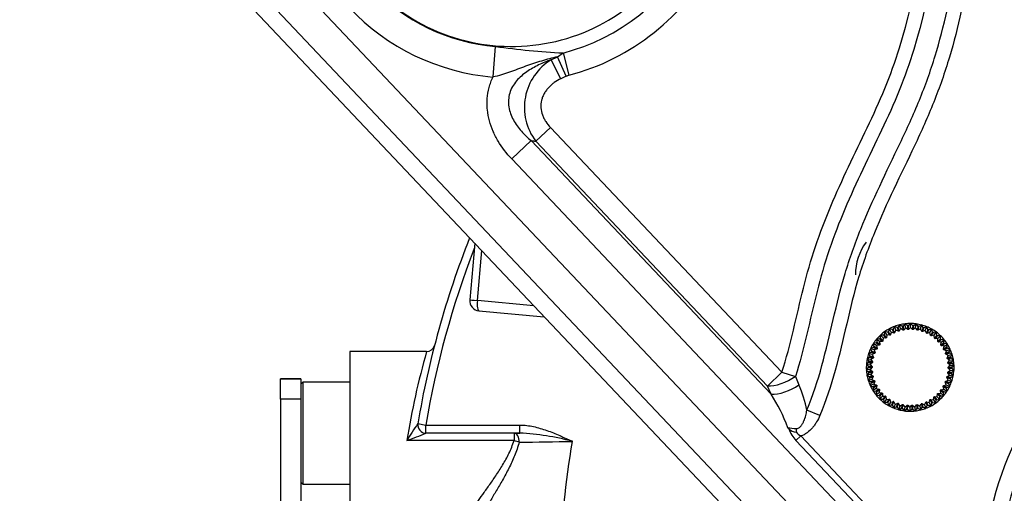
# Model space of a CAD drawing. Units: millimetres. Extents: x 0 to 408, y 0 to 289.
# Drawn here: x 40 to 52, y 108 to 114 of the extents above; entities that cross this region are included whole.
import ezdxf
from ezdxf.enums import TextEntityAlignment as Align

# ---------------------------------------------------------------- set-up
doc = ezdxf.new("R2010")
doc.units = ezdxf.units.MM
for name, color, linetype in [('13810070', 7, 'Continuous'), ('17810021', 7, 'Continuous'), ('17810022', 7, 'Continuous'), ('17A17034', 7, 'Continuous'), ('17A20007G.3', 7, 'Continuous'), ('19117011_GRUESO', 7, 'Continuous'), ('60994076', 7, 'Continuous'), ('Predeterminado', 7, 'Continuous')]:
    doc.layers.add(name, color=color, linetype=linetype)
doc.styles.add('SEACAD_Arial', font='arial.ttf')
doc.dimstyles.new('SOLE', dxfattribs={"dimtxt": 2.6, "dimasz": 2.08, "dimexe": 1.3, "dimexo": 1.3, "dimgap": 0.65, "dimtad": 1, "dimdec": 0, "dimlfac": 20, "dimdsep": 46, "dimtxsty": 'SEACAD_Arial', "dimblk1": '_SE_FILLED', "dimblk2": '_SE_FILLED', "dimsah": 1, "dimcen": 1.3, "dimadec": 0, "dimazin": 0, "dimtfac": 0.7, "dimtdec": 3, "dimtmove": 0, "dimatfit": 3, "dimfxl": 1, "dimarcsym": 0})

# ---------------------------------------------------------------- blocks, each defined once
blk = doc.blocks.new('SE3')
at = {"layer": '13810070', "color": 7, "linetype": 'Continuous'}
for p, q in [((50.558, 109.933), (50.543, 109.9)), ((50.591, 109.919), (50.558, 109.933)), ((50.575, 109.889), (50.558, 109.933)), ((50.622, 109.954), (50.604, 109.923)), ((50.653, 109.935), (50.622, 109.954)), ((50.634, 109.907), (50.622, 109.954)), ((50.689, 109.966), (50.666, 109.937)), ((50.694, 109.918), (50.672, 109.89)), ((50.717, 109.943), (50.689, 109.966)), ((50.694, 109.918), (50.689, 109.966)), ((50.723, 109.896), (50.694, 109.918)), ((50.756, 109.969), (50.73, 109.944)), ((50.756, 109.922), (50.73, 109.896)), ((50.782, 109.943), (50.756, 109.969)), ((50.756, 109.922), (50.756, 109.969)), ((50.781, 109.896), (50.756, 109.922)), ((50.817, 109.917), (50.788, 109.895)), ((50.824, 109.964), (50.795, 109.942)), ((50.817, 109.917), (50.824, 109.964)), ((50.839, 109.888), (50.817, 109.917)), ((50.846, 109.935), (50.824, 109.964)), ((50.89, 109.951), (50.858, 109.933)), ((50.878, 109.905), (50.89, 109.951)), ((50.908, 109.919), (50.89, 109.951)), ((50.954, 109.929), (50.92, 109.915)), ((50.936, 109.885), (50.954, 109.929)), ((50.968, 109.896), (50.954, 109.929)), ((50.387, 109.827), (50.385, 109.791)), ((50.423, 109.826), (50.387, 109.827)), ((50.419, 109.792), (50.387, 109.827)), ((50.439, 109.87), (50.433, 109.834)), ((50.475, 109.864), (50.439, 109.87)), ((50.467, 109.831), (50.439, 109.87)), ((50.467, 109.831), (50.461, 109.795)), ((50.503, 109.825), (50.467, 109.831)), ((50.497, 109.905), (50.486, 109.87)), ((50.531, 109.895), (50.497, 109.905)), ((50.519, 109.863), (50.497, 109.905)), ((50.519, 109.863), (50.509, 109.829)), ((50.554, 109.853), (50.519, 109.863)), ((50.575, 109.889), (50.56, 109.856)), ((50.608, 109.874), (50.575, 109.889)), ((50.634, 109.907), (50.615, 109.876)), ((50.665, 109.889), (50.634, 109.907)), ((50.878, 109.905), (50.846, 109.887)), ((50.896, 109.873), (50.878, 109.905)), ((50.936, 109.885), (50.902, 109.871)), ((50.95, 109.852), (50.936, 109.885)), ((50.991, 109.859), (50.956, 109.849)), ((51.015, 109.9), (50.98, 109.89)), ((50.991, 109.859), (51.015, 109.9)), ((51.001, 109.824), (50.991, 109.859)), ((51.043, 109.825), (51.007, 109.82)), ((51.024, 109.865), (51.015, 109.9)), ((51.071, 109.863), (51.035, 109.858)), ((51.043, 109.825), (51.071, 109.863)), ((51.048, 109.789), (51.043, 109.825)), ((51.076, 109.827), (51.071, 109.863)), ((51.123, 109.82), (51.087, 109.819)), ((51.09, 109.785), (51.123, 109.82)), ((51.124, 109.783), (51.123, 109.82)), ((50.301, 109.677), (50.267, 109.665)), ((50.335, 109.732), (50.3, 109.724)), ((50.3, 109.724), (50.308, 109.689)), ((50.34, 109.698), (50.3, 109.724)), ((50.376, 109.781), (50.34, 109.778)), ((50.34, 109.778), (50.343, 109.742)), ((50.377, 109.748), (50.34, 109.778)), ((50.375, 109.706), (50.34, 109.698)), ((50.34, 109.698), (50.347, 109.663)), ((50.413, 109.751), (50.377, 109.748)), ((50.377, 109.748), (50.38, 109.711)), ((50.419, 109.792), (50.418, 109.756)), ((50.455, 109.791), (50.419, 109.792)), ((51.09, 109.785), (51.054, 109.785)), ((51.091, 109.749), (51.09, 109.785)), ((51.132, 109.74), (51.095, 109.744)), ((51.128, 109.704), (51.132, 109.74)), ((51.168, 109.77), (51.132, 109.774)), ((51.132, 109.74), (51.168, 109.77)), ((51.167, 109.69), (51.132, 109.698)), ((51.159, 109.655), (51.167, 109.69)), ((51.165, 109.734), (51.168, 109.77)), ((51.167, 109.69), (51.208, 109.715)), ((51.208, 109.715), (51.172, 109.723)), ((51.199, 109.68), (51.208, 109.715)), ((50.254, 109.558), (50.224, 109.538)), ((50.274, 109.619), (50.241, 109.603)), ((50.241, 109.603), (50.258, 109.57)), ((50.286, 109.588), (50.241, 109.603)), ((50.267, 109.665), (50.279, 109.631)), ((50.31, 109.645), (50.267, 109.665)), ((50.319, 109.604), (50.286, 109.588)), ((50.286, 109.588), (50.303, 109.555)), ((50.344, 109.657), (50.31, 109.645)), ((50.31, 109.645), (50.322, 109.61)), ((51.196, 109.636), (51.162, 109.648)), ((51.184, 109.602), (51.196, 109.636)), ((51.218, 109.578), (51.186, 109.595)), ((51.196, 109.636), (51.24, 109.656)), ((51.202, 109.546), (51.218, 109.578)), ((51.24, 109.656), (51.206, 109.668)), ((51.218, 109.578), (51.264, 109.593)), ((51.227, 109.622), (51.24, 109.656)), ((51.264, 109.593), (51.232, 109.609)), ((51.247, 109.56), (51.264, 109.593)), ((50.242, 109.494), (50.215, 109.471)), ((50.215, 109.471), (50.239, 109.443)), ((50.262, 109.467), (50.215, 109.471)), ((50.224, 109.538), (50.244, 109.507)), ((50.271, 109.528), (50.224, 109.538)), ((50.29, 109.491), (50.262, 109.467)), ((50.262, 109.467), (50.286, 109.44)), ((50.286, 109.433), (50.262, 109.406)), ((50.301, 109.548), (50.271, 109.528)), ((50.271, 109.528), (50.291, 109.498)), ((51.233, 109.519), (51.203, 109.539)), ((51.212, 109.489), (51.233, 109.519)), ((51.24, 109.457), (51.213, 109.482)), ((51.216, 109.43), (51.24, 109.457)), ((51.233, 109.519), (51.28, 109.527)), ((51.24, 109.457), (51.288, 109.46)), ((51.28, 109.527), (51.25, 109.548)), ((51.259, 109.497), (51.28, 109.527)), ((51.288, 109.46), (51.261, 109.484)), ((51.263, 109.433), (51.288, 109.46)), ((50.238, 109.43), (50.214, 109.403)), ((50.262, 109.406), (50.214, 109.403)), ((50.214, 109.403), (50.241, 109.379)), ((50.243, 109.366), (50.222, 109.336)), ((50.269, 109.345), (50.222, 109.336)), ((50.222, 109.336), (50.252, 109.316)), ((50.262, 109.406), (50.289, 109.381)), ((50.289, 109.375), (50.269, 109.345)), ((50.269, 109.345), (50.299, 109.324)), ((50.3, 109.317), (50.283, 109.285)), ((51.201, 109.315), (51.231, 109.335)), ((51.231, 109.335), (51.211, 109.365)), ((51.212, 109.372), (51.24, 109.396)), ((51.24, 109.396), (51.216, 109.423)), ((51.231, 109.335), (51.278, 109.326)), ((51.24, 109.396), (51.287, 109.392)), ((51.248, 109.306), (51.278, 109.326)), ((51.278, 109.326), (51.258, 109.356)), ((51.26, 109.369), (51.287, 109.392)), ((51.287, 109.392), (51.263, 109.42)), ((50.255, 109.303), (50.238, 109.271)), ((50.283, 109.285), (50.238, 109.271)), ((50.238, 109.271), (50.27, 109.254)), ((50.275, 109.242), (50.262, 109.208)), ((50.305, 109.227), (50.262, 109.208)), ((50.262, 109.208), (50.296, 109.195)), ((50.283, 109.285), (50.316, 109.268)), ((50.318, 109.262), (50.305, 109.227)), ((50.305, 109.227), (50.34, 109.215)), ((50.343, 109.209), (50.335, 109.173)), ((51.162, 109.165), (51.154, 109.2)), ((51.158, 109.207), (51.192, 109.219)), ((51.192, 109.219), (51.18, 109.253)), ((51.183, 109.259), (51.215, 109.276)), ((51.192, 109.219), (51.235, 109.198)), ((51.215, 109.276), (51.199, 109.308)), ((51.201, 109.186), (51.235, 109.198)), ((51.215, 109.276), (51.26, 109.26)), ((51.235, 109.198), (51.223, 109.232)), ((51.228, 109.244), (51.26, 109.26)), ((51.26, 109.26), (51.244, 109.293)), ((50.302, 109.183), (50.294, 109.148)), ((50.335, 109.173), (50.294, 109.148)), ((50.294, 109.148), (50.33, 109.14)), ((50.337, 109.129), (50.333, 109.093)), ((50.37, 109.123), (50.333, 109.093)), ((50.333, 109.093), (50.369, 109.089)), ((50.335, 109.173), (50.37, 109.165)), ((50.374, 109.159), (50.37, 109.123)), ((50.37, 109.123), (50.406, 109.119)), ((50.378, 109.08), (50.379, 109.044)), ((50.412, 109.078), (50.379, 109.044)), ((50.411, 109.114), (50.412, 109.078)), ((50.412, 109.078), (50.448, 109.079)), ((50.454, 109.074), (50.459, 109.038)), ((51.046, 109.073), (51.083, 109.071)), ((51.083, 109.071), (51.084, 109.107)), ((51.083, 109.071), (51.115, 109.036)), ((51.089, 109.112), (51.125, 109.115)), ((51.115, 109.036), (51.116, 109.072)), ((51.125, 109.115), (51.122, 109.152)), ((51.125, 109.115), (51.162, 109.085)), ((51.125, 109.082), (51.162, 109.085)), ((51.126, 109.157), (51.162, 109.165)), ((51.162, 109.085), (51.159, 109.121)), ((51.162, 109.165), (51.202, 109.139)), ((51.166, 109.132), (51.202, 109.139)), ((51.202, 109.139), (51.194, 109.175)), ((50.379, 109.044), (50.415, 109.044)), ((50.425, 109.036), (50.431, 109)), ((50.459, 109.038), (50.431, 109)), ((50.431, 109), (50.466, 109.005)), ((50.459, 109.038), (50.495, 109.043)), ((50.477, 108.998), (50.487, 108.963)), ((50.511, 109.005), (50.487, 108.963)), ((50.487, 108.963), (50.522, 108.973)), ((50.501, 109.04), (50.511, 109.005)), ((50.511, 109.005), (50.546, 109.014)), ((50.534, 108.967), (50.548, 108.934)), ((50.566, 108.978), (50.548, 108.934)), ((50.552, 109.011), (50.566, 108.978)), ((50.566, 108.978), (50.599, 108.992)), ((50.606, 108.99), (50.624, 108.958)), ((50.624, 108.958), (50.612, 108.912)), ((50.624, 108.958), (50.656, 108.976)), ((50.663, 108.975), (50.685, 108.946)), ((50.685, 108.946), (50.714, 108.968)), ((50.721, 108.968), (50.746, 108.942)), ((50.746, 108.942), (50.772, 108.967)), ((50.779, 108.967), (50.807, 108.945)), ((50.807, 108.945), (50.83, 108.973)), ((50.837, 108.975), (50.868, 108.956)), ((50.868, 108.956), (50.887, 108.987)), ((50.868, 108.956), (50.879, 108.91)), ((50.893, 108.989), (50.927, 108.974)), ((50.927, 108.974), (50.941, 109.007)), ((50.927, 108.974), (50.944, 108.93)), ((50.944, 108.93), (50.958, 108.963)), ((50.948, 109.01), (50.983, 109)), ((50.97, 108.968), (51.005, 108.958)), ((50.983, 109), (50.993, 109.035)), ((50.983, 109), (51.005, 108.958)), ((50.999, 109.038), (51.035, 109.032)), ((51.005, 108.958), (51.016, 108.993)), ((51.027, 109), (51.062, 108.994)), ((51.035, 109.032), (51.041, 109.068)), ((51.035, 109.032), (51.062, 108.994)), ((51.062, 108.994), (51.068, 109.029)), ((51.079, 109.038), (51.115, 109.036)), ((50.548, 108.934), (50.581, 108.948)), ((50.594, 108.944), (50.612, 108.912)), ((50.612, 108.912), (50.643, 108.931)), ((50.656, 108.928), (50.678, 108.899)), ((50.685, 108.946), (50.678, 108.899)), ((50.678, 108.899), (50.707, 108.921)), ((50.72, 108.92), (50.745, 108.894)), ((50.746, 108.942), (50.745, 108.894)), ((50.745, 108.894), (50.771, 108.92)), ((50.784, 108.92), (50.813, 108.898)), ((50.807, 108.945), (50.813, 108.898)), ((50.813, 108.898), (50.835, 108.926)), ((50.848, 108.928), (50.879, 108.91)), ((50.879, 108.91), (50.898, 108.941)), ((50.911, 108.945), (50.944, 108.93))]:
    blk.add_line(p, q, dxfattribs=at)
for radius, start, end in [(0.537, 111.0238, 118.2238), (0.537, 103.8238, 111.0238), (0.512, 106.6917, 108.156), (0.537, 96.6238, 103.8238), (0.513, 99.4917, 100.956), (0.537, 89.4238, 96.6238), (0.513, 92.2917, 93.756), (0.538, 82.2238, 89.4238), (0.513, 85.0917, 86.556), (0.537, 75.0238, 82.2238), (0.513, 77.8917, 79.356), (0.538, 67.8238, 75.0238), (0.513, 70.6917, 72.156), (0.537, 60.6238, 67.8238), (0.537, 132.6238, 139.8238), (0.537, 125.4238, 132.6238), (0.513, 128.2917, 129.756), (0.538, 118.2238, 125.4238), (0.465, 128.5935, 129.4541), (0.513, 121.0917, 122.556), (0.465, 121.3935, 122.2541), (0.512, 113.8917, 115.356), (0.465, 114.1935, 115.0541), (0.465, 106.9935, 107.8541), (0.465, 99.7935, 100.6541), (0.465, 92.5935, 93.4541), (0.465, 85.3935, 86.2541), (0.465, 78.1935, 79.0541), (0.465, 70.9935, 71.8541), (0.465, 63.7935, 64.6541), (0.513, 63.4917, 64.956), (0.465, 56.5935, 57.4541), (0.538, 53.4238, 60.6238), (0.513, 56.2917, 57.756), (0.538, 46.2238, 53.4238), (0.513, 49.0917, 50.556), (0.538, 39.0238, 46.2238), (0.537, 147.0238, 154.2238), (0.537, 139.8238, 147.0238), (0.513, 149.8917, 151.356), (0.512, 142.6917, 144.156), (0.465, 142.9935, 143.8541), (0.513, 135.4917, 136.956), (0.465, 135.7935, 136.6541), (0.465, 49.3935, 50.2541), (0.465, 42.1935, 43.0541), (0.512, 41.8917, 43.356), (0.465, 34.9935, 35.8541), (0.513, 34.6917, 36.156), (0.538, 31.8238, 39.0238), (0.513, 27.4917, 28.956), (0.537, 24.6238, 31.8238), (0.537, 161.4238, 168.6238), (0.537, 154.2238, 161.4238), (0.512, 164.2917, 165.756), (0.513, 157.0917, 158.556), (0.465, 164.5935, 165.4541), (0.465, 157.3935, 158.2541), (0.465, 150.1935, 151.0541), (0.465, 27.7935, 28.6541), (0.465, 20.5935, 21.4541), (0.512, 20.2917, 21.756), (0.537, 17.4238, 24.6238), (0.512, 13.0917, 14.556), (0.538, 10.2238, 17.4238), (0.537, 175.8238, 183.0238), (0.537, 168.6238, 175.8238), (0.513, 178.6917, 180.156), (0.513, 171.4917, 172.956), (0.465, 178.9935, 179.8541), (0.465, 171.7935, 172.6541), (0.465, 13.3935, 14.2541), (0.465, 6.1935, 7.0541), (0.512, 5.8917, 7.356), (0.513, 358.6917, 0.156), (0.537, 3.0238, 10.2238), (0.538, 355.8238, 3.0238), (0.537, 183.0238, 190.2238), (0.538, 190.2238, 197.4238), (0.512, 185.8917, 187.356), (0.512, 193.0917, 194.556), (0.465, 186.1935, 187.0541), (0.465, 193.3935, 194.2541), (0.465, 344.5935, 345.4541), (0.465, 351.7935, 352.6541), (0.465, 358.9935, 359.8541), (0.513, 351.4917, 352.956), (0.537, 341.4238, 348.6238), (0.537, 348.6238, 355.8238), (0.537, 197.4238, 204.6238), (0.537, 204.6238, 211.8238), (0.512, 200.2917, 201.756), (0.513, 207.4917, 208.956), (0.465, 200.5935, 201.4541), (0.465, 207.7935, 208.6541), (0.465, 330.1935, 331.0541), (0.465, 337.3935, 338.2541), (0.537, 327.0238, 334.2238), (0.513, 337.0917, 338.556), (0.537, 334.2238, 341.4238), (0.512, 344.2917, 345.756), (0.537, 211.8238, 219.0238), (0.512, 214.6917, 216.156), (0.538, 219.0238, 226.2238), (0.512, 221.8917, 223.356), (0.465, 214.9935, 215.8541), (0.465, 222.1935, 223.0541), (0.465, 229.3935, 230.2541), (0.465, 308.5935, 309.4541), (0.465, 315.7935, 316.6541), (0.537, 312.6238, 319.8238), (0.513, 315.4917, 316.956), (0.465, 322.9935, 323.8541), (0.512, 322.6917, 324.156), (0.537, 319.8238, 327.0238), (0.513, 329.8917, 331.356), (0.538, 226.2238, 233.4238), (0.513, 229.0917, 230.556), (0.538, 233.4238, 240.6238), (0.513, 236.2917, 237.756), (0.537, 240.6238, 247.8238), (0.465, 236.5935, 237.4541), (0.513, 243.4917, 244.956), (0.465, 243.7935, 244.6541), (0.465, 250.9935, 251.8541), (0.465, 258.1935, 259.0541), (0.465, 265.3935, 266.2541), (0.465, 272.5935, 273.4541), (0.465, 279.7935, 280.6541), (0.465, 286.9935, 287.8541), (0.465, 294.1935, 295.0541), (0.537, 291.0238, 298.2238), (0.512, 293.8917, 295.356), (0.465, 301.3935, 302.2541), (0.538, 298.2238, 305.4238), (0.513, 301.0917, 302.556), (0.537, 305.4238, 312.6238), (0.512, 308.2917, 309.756), (0.537, 247.8238, 255.0238), (0.513, 250.6917, 252.156), (0.537, 255.0238, 262.2238), (0.513, 257.8917, 259.356), (0.538, 262.2238, 269.4238), (0.512, 265.0917, 266.556), (0.537, 269.4238, 276.6238), (0.513, 272.2917, 273.756), (0.537, 276.6238, 283.8238), (0.513, 279.4917, 280.956), (0.538, 283.8238, 291.0238), (0.513, 286.6917, 288.156)]:
    blk.add_arc((50.751, 109.432), radius, start, end, dxfattribs=at)
for points, weights in [([(50.591, 109.919), (50.6, 109.895), (50.608, 109.874)], [1, 1.00132169311, 1]), ([(50.615, 109.876), (50.61, 109.898), (50.604, 109.923)], [1, 1.00132169296, 1]), ([(50.653, 109.935), (50.659, 109.91), (50.665, 109.889)], [1, 1.0013216927, 1]), ([(50.672, 109.89), (50.669, 109.912), (50.666, 109.937)], [1, 1.0013216765, 1]), ([(50.717, 109.943), (50.72, 109.918), (50.723, 109.896)], [1, 1.00132167653, 1]), ([(50.73, 109.896), (50.73, 109.919), (50.73, 109.944)], [1, 1.00132167656, 1]), ([(50.782, 109.943), (50.781, 109.918), (50.781, 109.896)], [1, 1.00132169287, 1]), ([(50.788, 109.895), (50.791, 109.917), (50.795, 109.942)], [1, 1.00132167639, 1]), ([(50.846, 109.935), (50.842, 109.911), (50.839, 109.888)], [1, 1.00132167695, 1]), ([(50.846, 109.887), (50.852, 109.909), (50.858, 109.933)], [1, 1.00132167657, 1]), ([(50.908, 109.919), (50.902, 109.895), (50.896, 109.873)], [1, 1.00132169288, 1]), ([(50.902, 109.871), (50.911, 109.892), (50.92, 109.915)], [1, 1.00132167656, 1]), ([(50.423, 109.826), (50.44, 109.807), (50.455, 109.791)], [1, 1.00132170769, 1]), ([(50.461, 109.795), (50.448, 109.813), (50.433, 109.834)], [1, 1.00132167622, 1]), ([(50.475, 109.864), (50.49, 109.843), (50.503, 109.825)], [1, 1.00132169319, 1]), ([(50.509, 109.829), (50.498, 109.848), (50.486, 109.87)], [1, 1.0013216763, 1]), ([(50.531, 109.895), (50.543, 109.873), (50.554, 109.853)], [1, 1.00132167655, 1]), ([(50.56, 109.856), (50.552, 109.877), (50.543, 109.9)], [1, 1.0013216765, 1]), ([(50.968, 109.896), (50.958, 109.873), (50.95, 109.852)], [1, 1.00132167649, 1]), ([(50.956, 109.849), (50.967, 109.868), (50.98, 109.89)], [1, 1.00132167649, 1]), ([(51.024, 109.865), (51.012, 109.843), (51.001, 109.824)], [1, 1.00132167666, 1]), ([(51.007, 109.82), (51.02, 109.838), (51.035, 109.858)], [1, 1.0013216765, 1]), ([(51.076, 109.827), (51.062, 109.807), (51.048, 109.789)], [1, 1.00132167642, 1]), ([(51.054, 109.785), (51.069, 109.801), (51.087, 109.819)], [1, 1.00132169286, 1]), ([(50.301, 109.677), (50.324, 109.666), (50.344, 109.657)], [1, 1.00132167684, 1]), ([(50.347, 109.663), (50.328, 109.675), (50.308, 109.689)], [1, 1.00132167652, 1]), ([(50.335, 109.732), (50.356, 109.718), (50.375, 109.706)], [1, 1.00132167637, 1]), ([(50.38, 109.711), (50.362, 109.726), (50.343, 109.742)], [1, 1.00132169284, 1]), ([(50.376, 109.781), (50.395, 109.765), (50.413, 109.751)], [1, 1.0013216931, 1]), ([(50.418, 109.756), (50.402, 109.772), (50.385, 109.791)], [1, 1.00132167654, 1]), ([(51.124, 109.783), (51.106, 109.765), (51.091, 109.749)], [1, 1.00132167655, 1]), ([(51.095, 109.744), (51.113, 109.758), (51.132, 109.774)], [1, 1.00132167575, 1]), ([(51.165, 109.734), (51.145, 109.718), (51.128, 109.704)], [1, 1.00132167639, 1]), ([(51.132, 109.698), (51.151, 109.71), (51.172, 109.723)], [1, 1.00132167674, 1]), ([(51.199, 109.68), (51.178, 109.667), (51.159, 109.655)], [1, 1.00132169318, 1]), ([(50.254, 109.558), (50.279, 109.553), (50.301, 109.548)], [1, 1.00132169319, 1]), ([(50.303, 109.555), (50.281, 109.562), (50.258, 109.57)], [1, 1.00132167646, 1]), ([(50.274, 109.619), (50.298, 109.611), (50.319, 109.604)], [1, 1.00132169309, 1]), ([(50.322, 109.61), (50.301, 109.62), (50.279, 109.631)], [1, 1.0013216756, 1]), ([(51.162, 109.648), (51.183, 109.658), (51.206, 109.668)], [1, 1.00132167646, 1]), ([(51.227, 109.622), (51.204, 109.611), (51.184, 109.602)], [1, 1.00132169318, 1]), ([(51.186, 109.595), (51.208, 109.602), (51.232, 109.609)], [1, 1.00132167682, 1]), ([(51.247, 109.56), (51.223, 109.553), (51.202, 109.546)], [1, 1.00132167645, 1]), ([(50.238, 109.43), (50.263, 109.432), (50.286, 109.433)], [1, 1.00132167698, 1]), ([(50.286, 109.44), (50.263, 109.441), (50.239, 109.443)], [1, 1.0013216766, 1]), ([(50.242, 109.494), (50.267, 109.493), (50.29, 109.491)], [1, 1.00132169291, 1]), ([(50.291, 109.498), (50.269, 109.502), (50.244, 109.507)], [1, 1.00132167674, 1]), ([(51.203, 109.539), (51.225, 109.543), (51.25, 109.548)], [1, 1.00132169294, 1]), ([(51.259, 109.497), (51.235, 109.493), (51.212, 109.489)], [1, 1.00132169273, 1]), ([(51.213, 109.482), (51.236, 109.483), (51.261, 109.484)], [1, 1.00132167662, 1]), ([(51.263, 109.433), (51.238, 109.432), (51.216, 109.43)], [1, 1.00132167642, 1]), ([(50.289, 109.381), (50.266, 109.38), (50.241, 109.379)], [1, 1.00132167671, 1]), ([(50.243, 109.366), (50.267, 109.37), (50.289, 109.375)], [1, 1.00132167637, 1]), ([(50.299, 109.324), (50.276, 109.32), (50.252, 109.316)], [1, 1.00132169314, 1]), ([(50.255, 109.303), (50.279, 109.31), (50.3, 109.317)], [1, 1.00132169097, 1]), ([(51.248, 109.306), (51.223, 109.31), (51.201, 109.315)], [1, 1.00132169302, 1]), ([(51.211, 109.365), (51.233, 109.361), (51.258, 109.356)], [1, 1.00132167655, 1]), ([(51.26, 109.369), (51.235, 109.371), (51.212, 109.372)], [1, 1.00132169316, 1]), ([(51.216, 109.423), (51.238, 109.422), (51.263, 109.42)], [1, 1.00132167674, 1]), ([(50.316, 109.268), (50.294, 109.261), (50.27, 109.254)], [1, 1.00132167626, 1]), ([(50.275, 109.242), (50.298, 109.252), (50.318, 109.262)], [1, 1.00132169327, 1]), ([(50.34, 109.215), (50.319, 109.205), (50.296, 109.195)], [1, 1.00132167568, 1]), ([(50.302, 109.183), (50.324, 109.197), (50.343, 109.209)], [1, 1.00132169298, 1]), ([(51.154, 109.2), (51.173, 109.188), (51.194, 109.175)], [1, 1.00132167643, 1]), ([(51.201, 109.186), (51.178, 109.197), (51.158, 109.207)], [1, 1.00132167646, 1]), ([(51.18, 109.253), (51.2, 109.243), (51.223, 109.232)], [1, 1.00132169215, 1]), ([(51.228, 109.244), (51.204, 109.252), (51.183, 109.259)], [1, 1.00132169316, 1]), ([(51.199, 109.308), (51.221, 109.301), (51.244, 109.293)], [1, 1.00132167644, 1]), ([(50.37, 109.165), (50.351, 109.153), (50.33, 109.14)], [1, 1.00132167626, 1]), ([(50.337, 109.129), (50.356, 109.145), (50.374, 109.159)], [1, 1.00132169315, 1]), ([(50.406, 109.119), (50.389, 109.105), (50.369, 109.089)], [1, 1.00132167634, 1]), ([(50.378, 109.08), (50.396, 109.098), (50.411, 109.114)], [1, 1.00132167663, 1]), ([(50.448, 109.079), (50.433, 109.062), (50.415, 109.044)], [1, 1.00132169322, 1]), ([(50.425, 109.036), (50.44, 109.056), (50.454, 109.074)], [1, 1.00132167654, 1]), ([(51.079, 109.038), (51.062, 109.056), (51.046, 109.073)], [1, 1.00132169295, 1]), ([(51.084, 109.107), (51.099, 109.091), (51.116, 109.072)], [1, 1.00132167656, 1]), ([(51.125, 109.082), (51.106, 109.098), (51.089, 109.112)], [1, 1.00132169291, 1]), ([(51.122, 109.152), (51.139, 109.137), (51.159, 109.121)], [1, 1.00132169305, 1]), ([(51.166, 109.132), (51.145, 109.145), (51.126, 109.157)], [1, 1.00132167672, 1]), ([(50.495, 109.043), (50.481, 109.025), (50.466, 109.005)], [1, 1.00132167692, 1]), ([(50.477, 108.998), (50.49, 109.02), (50.501, 109.04)], [1, 1.00132167682, 1]), ([(50.546, 109.014), (50.534, 108.995), (50.522, 108.973)], [1, 1.00132167647, 1]), ([(50.534, 108.967), (50.543, 108.99), (50.552, 109.011)], [1, 1.00132167663, 1]), ([(50.599, 108.992), (50.591, 108.971), (50.581, 108.948)], [1, 1.00132167654, 1]), ([(50.594, 108.944), (50.6, 108.968), (50.606, 108.99)], [1, 1.00132169288, 1]), ([(50.656, 108.976), (50.65, 108.955), (50.643, 108.931)], [1, 1.00132167657, 1]), ([(50.656, 108.928), (50.66, 108.953), (50.663, 108.975)], [1, 1.00132167654, 1]), ([(50.714, 108.968), (50.71, 108.946), (50.707, 108.921)], [1, 1.00132167656, 1]), ([(50.72, 108.92), (50.72, 108.945), (50.721, 108.968)], [1, 1.0013216929, 1]), ([(50.772, 108.967), (50.772, 108.945), (50.771, 108.92)], [1, 1.00132167672, 1]), ([(50.784, 108.92), (50.782, 108.945), (50.779, 108.967)], [1, 1.00132167628, 1]), ([(50.83, 108.973), (50.833, 108.951), (50.835, 108.926)], [1, 1.00132167656, 1]), ([(50.848, 108.928), (50.842, 108.953), (50.837, 108.975)], [1, 1.00132169303, 1]), ([(50.887, 108.987), (50.892, 108.965), (50.898, 108.941)], [1, 1.00132169283, 1]), ([(50.911, 108.945), (50.902, 108.968), (50.893, 108.989)], [1, 1.00132169311, 1]), ([(50.941, 109.007), (50.95, 108.986), (50.958, 108.963)], [1, 1.0013216765, 1]), ([(50.97, 108.968), (50.959, 108.991), (50.948, 109.01)], [1, 1.00132167655, 1]), ([(50.993, 109.035), (51.004, 109.015), (51.016, 108.993)], [1, 1.00132167626, 1]), ([(51.027, 109), (51.012, 109.02), (50.999, 109.038)], [1, 1.00132169314, 1]), ([(51.041, 109.068), (51.054, 109.05), (51.068, 109.029)], [1, 1.00132167655, 1])]:
    blk.add_rational_spline(points, weights, degree=2, dxfattribs=at)
at = {"layer": '17810021', "color": 7, "linetype": 'Continuous'}
for p, q in [((41.894, 115.562), (52.072, 104.787)), ((52.455, 103.803), (41.605, 115.289)), ((41.458, 115.15), (52.308, 103.664)), ((45.645, 112.991), (45.676, 113.365)), ((46.356, 113.202), (46.436, 113.239)), ((46.474, 112.97), (46.356, 113.202)), ((46.436, 113.239), (46.502, 113.286)), ((46.54, 113.001), (46.436, 113.239)), ((46.502, 113.286), (46.573, 113.013)), ((46.54, 113.001), (46.474, 112.97)), ((46.54, 113.001), (46.573, 113.013)), ((46.347, 112.373), (46.168, 112.204)), ((46.347, 112.373), (49.181, 109.372)), ((46.112, 112.211), (45.874, 111.986)), ((46.112, 112.211), (49.048, 109.103)), ((49.003, 109.203), (46.168, 112.204)), ((50.512, 107.076), (45.874, 111.986)), ((49.003, 109.203), (49.181, 109.372)), ((49.181, 109.372), (49.346, 109.32)), ((49.346, 109.32), (49.389, 109.217)), ((49.048, 109.103), (49.003, 109.203)), ((49.645, 108.842), (49.487, 108.909)), ((49.266, 108.677), (49.251, 108.693)), ((49.411, 108.591), (49.353, 108.536)), ((49.356, 108.681), (49.355, 108.64)), ((49.411, 108.591), (50.687, 107.24)), ((50.628, 107.185), (49.353, 108.536))]:
    blk.add_line(p, q, dxfattribs=at)
for centre, radius, start, end in [((45.874, 115.711), 2.346, 223.3676, 332.8315), ((45.874, 115.711), 2.506, 284.5153, 332.8315), ((45.874, 115.711), 2.787, 284.5153, 332.8315), ((45.874, 115.711), 2.354, 223.3676, 265.1803), ((45.874, 115.711), 2.73, 223.3676, 265.1803), ((47.035, 123.128), 9.857, 262.076, 266.8999), ((46.714, 112.618), 0.685, 121.4791, 217.1184), ((47.832, 108.555), 1.692, 12.0506, 23.0184), ((47.412, 108.037), 1.953, 19.6221, 33.0967), ((55.631, 106.802), 3.988, 146.37, 171.8606), ((55.631, 106.802), 3.795, 146.37, 171.8606), ((49.503, 110.529), 1.854, 262.1923, 265.453), ((49.664, 108.825), 0.425, 200.3747, 222.8955), ((49.364, 108.786), 0.147, 227.9608, 266.6229), ((49.568, 108.825), 0.282, 221.0299, 236.1378)]:
    blk.add_arc(centre, radius, start, end, dxfattribs=at)
for centre, major_axis, ratio, start_param, end_param in [((47.495, 117.242), (-3.978, -3.758), 0.854286, 0.617871, 0.629158), ((49.181, 109.372), (0.273, 0.123), 0.423256, 3.827118, 5.153832), ((49.226, 109.272), (0.274, 0.122), 0.428645, 3.829416, 5.147859)]:
    blk.add_ellipse(centre, major_axis=major_axis, ratio=ratio, start_param=start_param, end_param=end_param, dxfattribs=at)
for points, knots in [([(49.487, 108.909), (49.636, 109.264), (49.721, 109.642), (49.854, 110.208), (49.899, 110.396), (50.009, 110.765), (50.074, 110.946), (50.289, 111.482), (50.462, 111.829), (50.71, 112.353), (50.791, 112.528), (50.936, 112.885), (51, 113.065), (51.168, 113.615), (51.25, 113.994), (51.359, 114.751), (51.389, 115.13), (51.423, 116.272), (51.375, 117.039), (51.302, 117.801)], [0, 0, 0, 0, 0.125, 0.125, 0.1875, 0.1875, 0.25, 0.25, 0.375, 0.375, 0.4375, 0.4375, 0.5, 0.5, 0.625, 0.625, 0.75, 0.75, 1, 1, 1, 1]), ([(51.473, 117.818), (51.547, 117.05), (51.595, 116.282), (51.561, 115.134), (51.532, 114.751), (51.423, 113.987), (51.343, 113.604), (51.175, 113.047), (51.111, 112.863), (50.967, 112.502), (50.887, 112.324), (50.637, 111.794), (50.46, 111.444), (50.241, 110.902), (50.175, 110.719), (50.064, 110.346), (50.019, 110.155), (49.884, 109.583), (49.796, 109.201), (49.645, 108.842)], [0, 0, 0, 0, 0.25, 0.25, 0.375, 0.375, 0.5, 0.5, 0.5625, 0.5625, 0.625, 0.625, 0.75, 0.75, 0.8125, 0.8125, 0.875, 0.875, 1, 1, 1, 1]), ([(49.181, 109.372), (49.289, 109.711), (49.358, 110.06), (49.488, 110.576), (49.536, 110.747), (49.649, 111.081), (49.712, 111.246), (49.916, 111.733), (50.073, 112.05), (50.3, 112.528), (50.374, 112.688), (50.508, 113.014), (50.568, 113.18), (50.831, 114.023), (50.923, 114.712), (50.965, 115.757), (50.962, 116.109), (50.936, 116.809), (50.912, 117.159), (50.881, 117.509)], [0, 0, 0, 0, 0.125, 0.125, 0.1875, 0.1875, 0.25, 0.25, 0.375, 0.375, 0.4375, 0.4375, 0.5, 0.5, 0.75, 0.75, 0.875, 0.875, 1, 1, 1, 1]), ([(51.052, 117.524), (51.083, 117.171), (51.108, 116.819), (51.134, 116.112), (51.137, 115.758), (51.095, 114.704), (51.003, 114.01), (50.743, 113.159), (50.683, 112.991), (50.551, 112.662), (50.477, 112.5), (50.249, 112.018), (50.09, 111.699), (49.882, 111.209), (49.818, 111.043), (49.704, 110.706), (49.655, 110.534), (49.523, 110.013), (49.454, 109.661), (49.346, 109.32)], [0, 0, 0, 0, 0.125, 0.125, 0.25, 0.25, 0.5, 0.5, 0.5625, 0.5625, 0.625, 0.625, 0.75, 0.75, 0.8125, 0.8125, 0.875, 0.875, 1, 1, 1, 1]), ([(46.436, 113.239), (46.37, 113.224), (46.303, 113.206), (46.172, 113.167), (46.107, 113.145), (46.01, 113.11), (45.978, 113.098), (45.913, 113.073), (45.881, 113.061), (45.815, 113.037), (45.782, 113.026), (45.714, 113.006), (45.68, 112.998), (45.645, 112.991)], [0, 0, 0, 0, 0.25, 0.25, 0.5, 0.5, 0.625, 0.625, 0.75, 0.75, 0.875, 0.875, 1, 1, 1, 1]), ([(46.356, 113.202), (46.304, 113.183), (46.253, 113.162), (46.153, 113.114), (46.104, 113.086), (46.012, 113.022), (45.969, 112.986), (45.895, 112.899), (45.866, 112.849), (45.833, 112.739), (45.83, 112.68), (45.848, 112.567), (45.868, 112.515), (45.922, 112.415), (45.955, 112.369), (46.029, 112.285), (46.069, 112.247), (46.112, 112.211)], [0, 0, 0, 0, 0.125, 0.125, 0.25, 0.25, 0.375, 0.375, 0.5, 0.5, 0.625, 0.625, 0.75, 0.75, 0.875, 0.875, 1, 1, 1, 1]), ([(45.874, 111.986), (45.811, 112.053), (45.755, 112.125), (45.685, 112.242), (45.664, 112.282), (45.628, 112.367), (45.612, 112.41), (45.589, 112.498), (45.58, 112.543), (45.573, 112.612), (45.572, 112.635), (45.572, 112.681), (45.572, 112.704), (45.578, 112.772), (45.585, 112.817), (45.603, 112.884), (45.61, 112.906), (45.626, 112.949), (45.635, 112.97), (45.645, 112.991)], [0, 0, 0, 0, 0.25, 0.25, 0.375, 0.375, 0.5, 0.5, 0.625, 0.625, 0.6875, 0.6875, 0.75, 0.75, 0.875, 0.875, 0.9375, 0.9375, 1, 1, 1, 1]), ([(46.474, 112.97), (46.447, 112.956), (46.42, 112.941), (46.383, 112.914), (46.371, 112.905), (46.348, 112.885), (46.337, 112.874), (46.316, 112.852), (46.307, 112.841), (46.288, 112.816), (46.28, 112.803), (46.265, 112.777), (46.258, 112.763), (46.247, 112.735), (46.242, 112.72), (46.232, 112.676), (46.229, 112.646), (46.233, 112.584), (46.24, 112.555), (46.255, 112.512), (46.261, 112.498), (46.275, 112.47), (46.282, 112.457), (46.307, 112.419), (46.326, 112.395), (46.347, 112.373)], [0, 0, 0, 0, 0.125, 0.125, 0.1875, 0.1875, 0.25, 0.25, 0.3125, 0.3125, 0.375, 0.375, 0.4375, 0.4375, 0.5, 0.5, 0.625, 0.625, 0.75, 0.75, 0.8125, 0.8125, 0.875, 0.875, 1, 1, 1, 1]), ([(49.356, 108.681), (49.362, 108.681), (49.368, 108.681), (49.379, 108.685), (49.385, 108.687), (49.399, 108.697), (49.408, 108.705), (49.423, 108.724), (49.429, 108.733), (49.441, 108.754), (49.446, 108.764), (49.459, 108.796), (49.467, 108.818), (49.478, 108.863), (49.483, 108.886), (49.487, 108.909)], [0, 0, 0, 0, 0.0625, 0.0625, 0.125, 0.125, 0.25, 0.25, 0.375, 0.375, 0.5, 0.5, 0.75, 0.75, 1, 1, 1, 1]), ([(49.645, 108.842), (49.634, 108.815), (49.621, 108.788), (49.598, 108.75), (49.59, 108.738), (49.573, 108.713), (49.564, 108.702), (49.535, 108.668), (49.514, 108.648), (49.478, 108.621), (49.465, 108.614), (49.439, 108.6), (49.425, 108.595), (49.411, 108.591)], [0, 0, 0, 0, 0.25, 0.25, 0.375, 0.375, 0.5, 0.5, 0.75, 0.75, 0.875, 0.875, 1, 1, 1, 1])]:
    blk.add_open_spline(points, degree=3, knots=knots, dxfattribs=at)
at = {"layer": '17810022', "color": 7, "linetype": 'Continuous'}
blk.add_arc((50.78, 110.559), 0.7, 144.3422, 179.412, dxfattribs=at)
at = {"layer": '17A17034', "color": 7, "linetype": 'Continuous'}
for p, q in [((43.044, 109.291), (43.044, 109.291)), ((43.044, 109.041), (43.044, 109.291)), ((43.044, 109.291), (43.294, 109.291)), ((43.294, 109.291), (43.044, 109.291)), ((43.294, 109.291), (43.294, 109.291)), ((43.294, 109.291), (43.294, 109.041)), ((43.294, 109.041), (43.044, 109.041)), ((43.044, 109.041), (43.044, 107.05)), ((43.294, 109.041), (43.294, 107.05))]:
    blk.add_line(p, q, dxfattribs=at)
at = {"layer": '17A20007G.3', "color": 7, "linetype": 'Continuous'}
for p, q in [((43.894, 109.625), (43.894, 107.625)), ((44.832, 109.625), (43.894, 109.625)), ((44.725, 108.742), (44.824, 108.725)), ((44.824, 108.725), (45.974, 108.725)), ((44.824, 108.625), (44.824, 108.725)), ((45.974, 108.625), (45.974, 108.725)), ((44.822, 108.625), (44.824, 108.625)), ((45.974, 108.625), (44.824, 108.625)), ((45.902, 108.625), (45.974, 108.625)), ((45.902, 108.625), (45.902, 108.535)), ((45.902, 108.535), (44.59, 108.535))]:
    blk.add_line(p, q, dxfattribs=at)
for centre, radius, start, end in [((55.844, 106.875), 11.275, 158.4306, 170.4709), ((55.844, 106.875), 11.175, 158.9531, 170.4709), ((44.832, 109.725), 0.1, 270, 345.49), ((53.986, 107.018), 9.518, 164.101, 170.8325), ((47.73, 106.636), 3.67, 144.98, 148.8491), ((44.824, 108.725), 0.1, 170.4709, 270), ((42.964, 113.065), 4.813, 289.7437, 292.7312), ((45.781, 105.277), 3.355, 75.5882, 86.7005), ((41.724, 392.313), 283.83, 270.85603, 270.98745), ((55.844, 106.875), 9.375, 169.8631, 179.0832)]:
    blk.add_arc(centre, radius, start, end, dxfattribs=at)
for centre, major_axis, ratio, start_param, end_param in [((44.824, 108.725), (-0.0986, 0.0166), 0.99984, 0, 1.737081), ((45.902, 108.525), (0, 0.1), 0.634605, 4.607463, 6.283185), ((45.902, 108.525), (0.0964, -0.0267), 0.087633, 0.881282, 1.595077)]:
    blk.add_ellipse(centre, major_axis=major_axis, ratio=ratio, start_param=start_param, end_param=end_param, dxfattribs=at)
for points, knots in [([(45.974, 108.725), (46.031, 108.725), (46.087, 108.718), (46.197, 108.694), (46.251, 108.677), (46.357, 108.64), (46.41, 108.618), (46.487, 108.584), (46.513, 108.573), (46.552, 108.555), (46.564, 108.549), (46.59, 108.537), (46.603, 108.531), (46.616, 108.525)], [0, 0, 0, 0, 0.25, 0.25, 0.5, 0.5, 0.75, 0.75, 0.875, 0.875, 0.9375, 0.9375, 1, 1, 1, 1]), ([(45.391, 107.652), (45.392, 107.665), (45.399, 107.682), (45.415, 107.714), (45.422, 107.726), (45.437, 107.752), (45.445, 107.765), (45.473, 107.808), (45.495, 107.84), (45.531, 107.891), (45.543, 107.909), (45.569, 107.945), (45.582, 107.964), (45.623, 108.021), (45.65, 108.061), (45.693, 108.124), (45.707, 108.145), (45.735, 108.189), (45.749, 108.212), (45.79, 108.28), (45.816, 108.328), (45.852, 108.403), (45.863, 108.428), (45.884, 108.481), (45.893, 108.508), (45.902, 108.535)], [0, 0, 0, 0, 0.125, 0.125, 0.1875, 0.1875, 0.25, 0.25, 0.375, 0.375, 0.4375, 0.4375, 0.5, 0.5, 0.625, 0.625, 0.6875, 0.6875, 0.75, 0.75, 0.875, 0.875, 0.9375, 0.9375, 1, 1, 1, 1]), ([(45.965, 108.515), (45.957, 108.487), (45.949, 108.458), (45.93, 108.403), (45.92, 108.376), (45.888, 108.297), (45.864, 108.245), (45.826, 108.171), (45.813, 108.146), (45.788, 108.098), (45.775, 108.074), (45.736, 108.005), (45.71, 107.961), (45.672, 107.897), (45.66, 107.877), (45.635, 107.836), (45.624, 107.816), (45.59, 107.759), (45.57, 107.724), (45.543, 107.676), (45.535, 107.66), (45.52, 107.632), (45.514, 107.618), (45.498, 107.582), (45.492, 107.562), (45.491, 107.548)], [0, 0, 0, 0, 0.0625, 0.0625, 0.125, 0.125, 0.25, 0.25, 0.3125, 0.3125, 0.375, 0.375, 0.5, 0.5, 0.5625, 0.5625, 0.625, 0.625, 0.75, 0.75, 0.8125, 0.8125, 0.875, 0.875, 1, 1, 1, 1])]:
    blk.add_open_spline(points, degree=3, knots=knots, dxfattribs=at)
at = {"layer": '19117011_GRUESO', "color": 7, "linetype": 'Continuous'}
for p, q in [((43.319, 109.251), (43.294, 109.226)), ((43.319, 109.251), (43.319, 108.001)), ((43.894, 109.251), (43.319, 109.251)), ((43.294, 108.026), (43.319, 108.001)), ((43.319, 108.001), (43.894, 108.001))]:
    blk.add_line(p, q, dxfattribs=at)
at = {"layer": '60994076', "color": 7, "linetype": 'Continuous'}
for p, q in [((45.421, 110.955), (45.36, 110.26)), ((45.454, 110.251), (45.508, 110.863)), ((46.145, 110.188), (45.454, 110.251)), ((45.473, 110.125), (46.273, 110.052))]:
    blk.add_line(p, q, dxfattribs=at)
blk.add_arc((45.484, 110.249), 0.125, 174.9864, 264.8304, dxfattribs=at)
for major_axis, ratio, start_param, end_param in [((0.125, -0.011), 0.010837, 3.141593, 4.466278), ((0.011, 0.124), 0.24362, 1.58197, 3.152767)]:
    blk.add_ellipse((45.484, 110.249), major_axis=major_axis, ratio=ratio, start_param=start_param, end_param=end_param, dxfattribs=at)
blk = doc.blocks.new('DMBLK6')
at = {"layer": 'Predeterminado', "linetype": 'Continuous'}
for points in [[(27.555, 128.455), (28.248, 128.455), (27.901, 130.535)], [(27.555, 93.33), (27.901, 91.25), (28.248, 93.33)]]:
    blk.add_hatch(color=7, dxfattribs=at).paths.add_polyline_path(points)
at = {"layer": 'Predeterminado', "color": 7, "linetype": 'Continuous'}
for p, q in [((44.559, 130.535), (26.601, 130.535)), ((27.901, 91.25), (27.901, 130.535)), ((36.094, 91.25), (26.601, 91.25))]:
    blk.add_line(p, q, dxfattribs=at)
at = {"layer": 'Predeterminado', "color": 7, "linetype": 'Continuous', "style": 'SEACAD_Arial'}
blk.add_text('786', height=2.6, rotation=90, dxfattribs=at).set_placement((24.651, 107.841), align=Align.TOP_LEFT)
blk = doc.blocks.new('_SE_FILLED')
at = {"color": 0}
blk.add_line((0, 0), (-1, 0), dxfattribs=at)
blk.add_solid([(0, 0), (-1, -0.1665), (-1, 0.1665), (0, 0)], dxfattribs=at)

msp = doc.modelspace()

# ---------------------------------------------------------------- block references
at = {"layer": 'Predeterminado'}
msp.add_blockref('SE3', (0, 0), dxfattribs=at)

# ---------------------------------------------------------------- dimensions: what is measured, and where the dimension line sits
at = {"layer": 'Predeterminado', "color": 7, "linetype": 'Continuous'}
dim = msp.add_linear_dim(base=(27.90147, 130.53547), p1=(40.09443, 91.25048), p2=(45.85928, 130.53547), angle=90, text='\\A1;<>', dimstyle='SOLE', dxfattribs=at)
dim.commit()
dim.dimension.update_dxf_attribs({"geometry": 'DMBLK6', "text_midpoint": (27.90147, 110.89298), "dimtype": 160})

doc.saveas('drawing.dxf')
